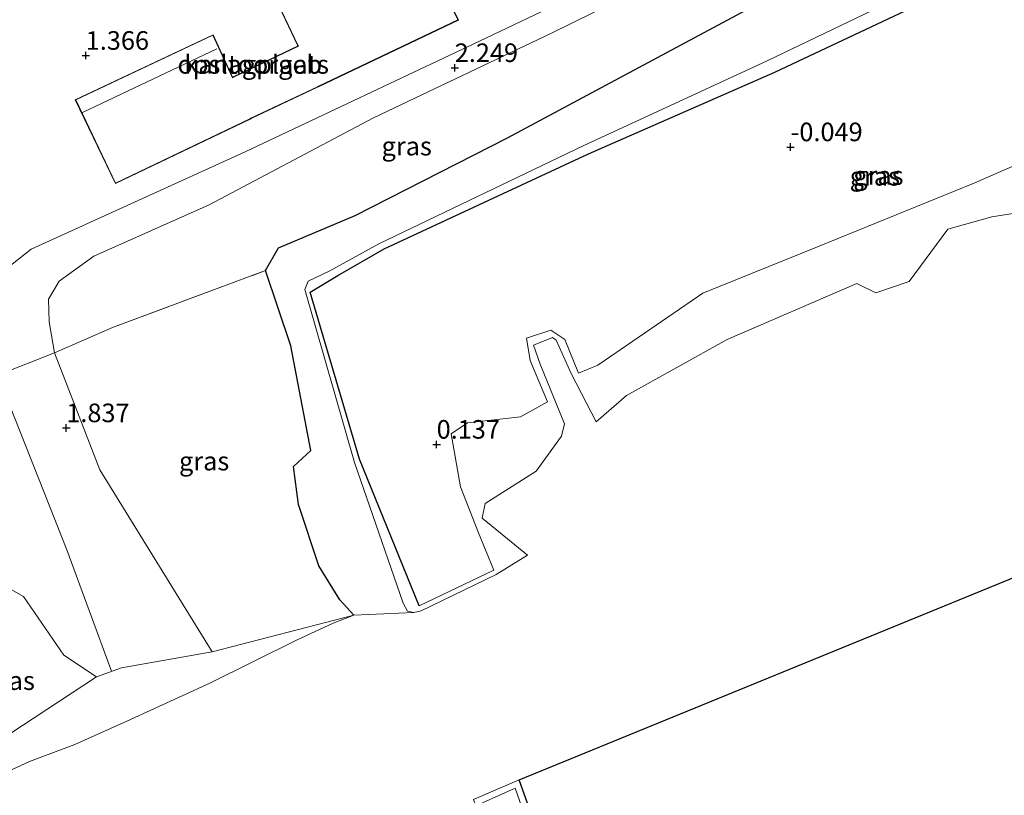
# Model space of a CAD drawing. Units: metres. Extents: x 185750 to 190007, y 499999 to 506251.
# Drawn here: x 187232 to 187365, y 505584 to 505688 of the extents above; entities that cross this region are included whole.
import ezdxf
from ezdxf.enums import TextEntityAlignment as Align

# ---------------------------------------------------------------- set-up
doc = ezdxf.new("R2010")
doc.units = ezdxf.units.M
doc.linetypes.add('IE-TERREINAFSCHEIDING', pattern=[10, 8, -2])
doc.layers.get('0').update_dxf_attribs({"lineweight": 25})
for name, color, linetype in [('B-ME-GW-HOOGTEPUNT-S-B1', 10, 'Continuous'), ('B-ME-GW-INSTEEKWATERGANG-L-B1', 10, 'Continuous'), ('B-ME-IE-RIET-GV-B6', 10, 'Continuous')]:
    doc.layers.add(name, color=color, linetype=linetype)
for name, color, linetype, lineweight in [('B-ME-GW-KRUINLIJN-L-B1', 93, 'Continuous', 18), ('B-ME-IE-GRASLAND-GV-B6', 93, 'Continuous', 18), ('B-ME-IE-GRONDWERKLIJN-GROND_INGERICHT-GV-B6', 253, 'Continuous', 18), ('B-ME-IE-TERREINAFSCHEIDING-RASTERHEKWERK-L-B1', 8, 'IE-TERREINAFSCHEIDING', 18), ('B-ME-KG-KADASTRAAL-DAKRAND-L-B1', 13, 'Continuous', 18), ('B-ME-KG-KADASTRAAL-NOKLIJN-L-B1', 13, 'Continuous', 18), ('B-ME-OB-WATERLIJN-L-B1', 133, 'OB-WATERLIJN', 18), ('B-ME-OG-BEBOUWING-GV-B6', 173, 'Continuous', 18), ('B-ME-OG-WATER-GV-B6', 153, 'Continuous', 18)]:
    doc.layers.add(name, color=color, linetype=linetype, lineweight=lineweight)
doc.styles.add('NLCS-ISO', font='NLCS-ISO.TTF')
doc.linetypes.add('OB-WATERLIJN', pattern='A,10,[32,NLCS.SHX,S=2,R=0,X=0,Y=0],-12', length=22)

# ---------------------------------------------------------------- blocks, each defined once
blk = doc.blocks.new('hoogtepunt')
for p, q in [((-0.5, 0), (0.5, 0)), ((0, 0.5), (0, -0.5))]:
    blk.add_line(p, q)

msp = doc.modelspace()

# ---------------------------------------------------------------- linework, layer by layer
at = {"layer": 'B-ME-GW-INSTEEKWATERGANG-L-B1'}
for points in [[(187286.043, 505609.159, 0.542), (187278.011, 505628.876, 0.064), (187271.359, 505651.369, -0.14), (187275.121, 505653.59, 0.032), (187281.336, 505657.175, 0.089), (187308.853, 505669.971, -0.051), (187333.943, 505680.931, -0.191), (187355.391, 505691.089, -0.115), (187379.343, 505702.929, -0.115), (187400.981, 505713.409, -0.125), (187423.43, 505724.727, -0.153)], [(187277.2592, 505607.8841, -0.279), (187275.3526, 505609.934, -0.279), (187272.5288, 505614.5404, -0.279), (187269.8102, 505622.7965, -0.279), (187269.1167, 505627.9023, -0.279), (187271.4734, 505630.0642, -0.279), (187268.769, 505644.1167, -0.279), (187265.3908, 505654.2689, -0.279), (187267.1196, 505657.3354, -0.279), (187277.4565, 505661.6509, -0.279), (187297.9339, 505672.1056, -0.279), (187332.616, 505690.717, -0.267)]]:
    msp.add_polyline3d(points, dxfattribs=at)
at = {"layer": 'B-ME-GW-KRUINLIJN-L-B1'}
for p, q in [((187258.169, 505602.974, 0.971), (187243.066, 505627.462, 1.721)), ((187244.6226, 505600.3682, 1.771), (187238.61, 505616.664, 1.863)), ((187242.633, 505599.611, 1.657), (187238.209, 505602.529, 1.644))]:
    msp.add_line(p, q, dxfattribs=at)
for points in [[(187238.61, 505616.664, 1.863), (187229.343, 505640.063, 2.087), (187228.238, 505644.057, 2.124), (187228.095, 505648.222, 2.179), (187228.763, 505651.867, 2.188), (187230.423, 505654.46, 2.198), (187233.836, 505657.134, 2.188), (187262.645, 505670.226, 2.17), (187294.182, 505685.12, 2.179), (187318.591, 505696.789, 2.133), (187325.694, 505700.345, 2.115), (187328.794, 505701.963, 2.019), (187329.875, 505702.823, 2.037), (187330.252, 505704.43, 2.037), (187329.862, 505708.007, 2.046), (187323.522, 505729.875, 1.945), (187319.551, 505748.811, 1.789), (187312.81, 505775.751, 1.853), (187305.624, 505803.298, 1.991), (187296.702, 505834.726, 2.047), (187290.736, 505856.559, 2.093), (187290.111, 505860.011, 2.093), (187290.141, 505863.312, 2.083)], [(187243.066, 505627.462, 1.721), (187236.958, 505643.189, 1.757), (187236.242, 505647.362, 1.766), (187236.138, 505650.391, 1.874), (187237.593, 505652.827, 1.982), (187242.263, 505656.2, 2.035), (187257.787, 505663.119, 2.035), (187279.922, 505674.802, 2.125), (187303.883, 505686.206, 2.089), (187323.675, 505695.962, 2.053), (187329.714, 505698.808, 2.022), (187332.358, 505700.054, 2.008), (187333.686, 505701.432, 2.008), (187333.821, 505702.78, 1.999), (187333.739, 505705.454, 1.964), (187327.978, 505726.45, 1.919), (187321.184, 505752.884, 1.766), (187313.604, 505782.141, 1.874), (187308.314, 505802.737, 1.892), (187302.552, 505825.89, 1.937), (187296.097, 505847.356, 2.035), (187293.329, 505858.414, 2.008), (187293.031, 505861.449, 1.955)], [(187422.45, 505692.215, 0.032), (187395.178, 505680.659, 0.033), (187372.975, 505671.36, 0.092), (187360.855, 505666.054, -0.042), (187339.674, 505657.467, 0.139), (187324.226, 505651.213, 0.312), (187310.097, 505641.534, 0.126), (187307.523, 505640.474, 0.132), (187305.663, 505644.992, 0.341), (187303.778, 505646.25, 0.551), (187300.513, 505645.163, 0.331), (187301.012, 505642.143, 0.282), (187303.343, 505636.573, 0.074), (187299.681, 505634.587, 0.143), (187292.575, 505633.783, 0.295), (187290.36, 505632.297, 0.196), (187291.638, 505625.167, -0.161), (187294.035, 505618.96, -0.13), (187296.094, 505613.924, 0.018), (187286.043, 505609.159, 0.542)], [(187230.592, 505640.673, 2.066), (187236.958, 505643.189, 1.757), (187244.765, 505646.594, 0.687)], [(187238.209, 505602.529, 1.644), (187232.798, 505610.391, 1.527), (187227.249, 505613.541, 1.457), (187224.9, 505613.82, 1.269), (187223.303, 505613.909, 1.21)], [(187277.2592, 505607.8841, -0.279), (187258.169, 505602.974, 0.971), (187245.996, 505600.809, 1.687), (187242.633, 505599.611, 1.657), (187219.245, 505584.247, 0.33), (187216.752, 505582.118, 0.378), (187207.583, 505578.009, 0.303), (187198.441, 505573.76, 0.382), (187189.127, 505569.625, 0.408), (187179.763, 505565.625, 0.451), (187170.625, 505561.244, 0.425), (187166.195, 505558.776, 0.395), (187161.52, 505556.764, 0.345), (187155.962, 505554.656, 0.501), (187149.35, 505551.567, 0.507), (187141.654, 505548.003, 0.539), (187133.09, 505544.082, 0.464), (187125.441, 505540.318, 0.389), (187122.526, 505538.924, 0.364), (187124.943, 505552.174, 0.453)], [(187294.574, 505582.643, 0.425), (187298.997, 505584.632, 0.421), (187313.064, 505544.557, 0.417), (187320.45, 505523.127, 0.394), (187322.136, 505522.172, 0.392), (187323.796, 505522.583, 0.122), (187325.602, 505523.79, -0.126), (187326.4465, 505524.3544, -0.242)]]:
    msp.add_polyline3d(points, dxfattribs=at)
at = {"layer": 'B-ME-IE-GRASLAND-GV-B6'}
for points in [[(187332.616, 505690.717, -0.267), (187297.9339, 505672.1056, -0.279), (187277.4565, 505661.6509, -0.279), (187267.1196, 505657.3354, -0.279), (187265.3908, 505654.2689, -0.279), (187244.765, 505646.594, 0.687), (187236.958, 505643.189, 1.757), (187236.242, 505647.362, 1.766), (187236.138, 505650.391, 1.874), (187237.593, 505652.827, 1.982), (187242.263, 505656.2, 2.035), (187257.787, 505663.119, 2.035), (187279.922, 505674.802, 2.125), (187303.883, 505686.206, 2.089), (187323.675, 505695.962, 2.053), (187329.714, 505698.808, 2.022), (187332.616, 505690.717, -0.267)], [(187375.694, 505663.442, -0.259), (187363.165, 505661.491, -0.258), (187357.2, 505659.825, -0.247), (187351.997, 505652.78, -0.267), (187347.516, 505651.25, -0.243), (187344.971, 505652.527, -0.222), (187327.522, 505644.98, -0.253), (187313.95, 505637.444, -0.253), (187309.897, 505633.894, -0.276), (187306.495, 505640.389, -0.257), (187304.504, 505644.898, -0.242), (187304.022, 505645.233, -0.243), (187301.44, 505644.237, -0.262), (187302.363, 505641.644, -0.278), (187305.619, 505633.63, -0.266), (187305.236, 505631.993, -0.266), (187301.805, 505627.286, -0.243), (187294.939, 505622.922, -0.16), (187294.548, 505620.937, -0.253), (187300.659, 505615.945, -0.257), (187296.422, 505613.376, -0.264), (187286.339, 505608.476, -0.267), (187285.347, 505608.24, -0.268), (187284.497, 505608.414, -0.281), (187283.899, 505609.515, -0.284), (187277.355, 505628.426, -0.262), (187270.649, 505651.732, -0.308), (187271.121, 505652.8292, -0.308), (187274.047, 505654.21, -0.26), (187280.627, 505657.848, -0.408), (187308.119, 505671.045, -0.377), (187332.892, 505682.494, -0.377), (187354.783, 505693.031, -0.344)], [(187355.391, 505691.089, -0.115), (187333.943, 505680.931, -0.191), (187308.853, 505669.971, -0.051), (187281.336, 505657.175, 0.089), (187275.121, 505653.59, 0.032), (187271.359, 505651.369, -0.14), (187278.011, 505628.876, 0.064), (187286.043, 505609.159, 0.542), (187296.094, 505613.924, 0.018), (187294.035, 505618.96, -0.13), (187291.638, 505625.167, -0.161), (187290.36, 505632.297, 0.196), (187292.575, 505633.783, 0.295), (187299.681, 505634.587, 0.143), (187303.343, 505636.573, 0.074), (187301.012, 505642.143, 0.282), (187300.513, 505645.163, 0.331), (187303.778, 505646.25, 0.551), (187305.663, 505644.992, 0.341), (187307.523, 505640.474, 0.132), (187310.097, 505641.534, 0.126), (187324.226, 505651.213, 0.312), (187339.674, 505657.467, 0.139), (187360.855, 505666.054, -0.042), (187372.975, 505671.36, 0.092)], [(187372.975, 505671.36, 0.092), (187360.855, 505666.054, -0.042), (187339.674, 505657.467, 0.139), (187324.226, 505651.213, 0.312), (187310.097, 505641.534, 0.126), (187307.523, 505640.474, 0.132), (187305.663, 505644.992, 0.341), (187303.778, 505646.25, 0.551), (187300.513, 505645.163, 0.331), (187301.012, 505642.143, 0.282), (187303.343, 505636.573, 0.074), (187299.681, 505634.587, 0.143), (187292.575, 505633.783, 0.295), (187290.36, 505632.297, 0.196), (187291.638, 505625.167, -0.161), (187294.035, 505618.96, -0.13), (187296.094, 505613.924, 0.018), (187286.043, 505609.159, 0.542), (187278.011, 505628.876, 0.064), (187271.359, 505651.369, -0.14), (187275.121, 505653.59, 0.032), (187281.336, 505657.175, 0.089), (187308.853, 505669.971, -0.051), (187333.943, 505680.931, -0.191), (187355.391, 505691.089, -0.115)], [(187277.2592, 505607.8841, -0.279), (187258.169, 505602.974, 0.971), (187243.066, 505627.462, 1.721), (187236.958, 505643.189, 1.757), (187244.765, 505646.594, 0.687), (187265.3908, 505654.2689, -0.279), (187268.769, 505644.1167, -0.279), (187271.4734, 505630.0642, -0.279), (187269.1167, 505627.9023, -0.279), (187269.8102, 505622.7965, -0.279), (187272.5288, 505614.5404, -0.279), (187275.3526, 505609.934, -0.279), (187277.2592, 505607.8841, -0.279)], [(187230.592, 505640.673, 2.066), (187236.958, 505643.189, 1.757), (187243.066, 505627.462, 1.721), (187258.169, 505602.974, 0.971), (187245.996, 505600.809, 1.687), (187242.633, 505599.611, 1.657), (187238.209, 505602.529, 1.644), (187232.798, 505610.391, 1.527), (187227.249, 505613.541, 1.457)], [(187219.245, 505584.247, 0.33), (187225.728, 505595.923, 0.741), (187222.544, 505605.109, 0.776), (187222.023, 505608.87, 0.8), (187222.195, 505610.465, 0.905), (187223.303, 505613.909, 1.21), (187224.9, 505613.82, 1.269), (187227.249, 505613.541, 1.457), (187232.798, 505610.391, 1.527), (187238.209, 505602.529, 1.644), (187242.633, 505599.611, 1.657), (187219.245, 505584.247, 0.33)], [(187216.752, 505582.118, 0.378), (187219.245, 505584.247, 0.33), (187242.633, 505599.611, 1.657), (187245.996, 505600.809, 1.687), (187258.169, 505602.974, 0.971), (187277.2592, 505607.8841, -0.279), (187274.4837, 505606.8229, -0.279), (187269.5361, 505604.5318, -0.279), (187257.859, 505598.734, -0.283), (187246.715, 505593.646, -0.252), (187239.69, 505590.497, -0.268), (187233.604, 505588.203, -0.259), (187212.03, 505578.239, -0.105)], [(187299.494, 505585.715, -0.253), (187314.014, 505545.067, -0.321), (187321.554, 505524.314, -0.392), (187322.766, 505524.04, -0.359), (187324.473, 505524.252, -0.325), (187325.957, 505525.395, -0.303), (187326.4465, 505524.3544, -0.242), (187325.602, 505523.79, -0.126), (187323.796, 505522.583, 0.122), (187322.136, 505522.172, 0.392), (187320.45, 505523.127, 0.394), (187313.064, 505544.557, 0.417), (187298.997, 505584.632, 0.421), (187294.574, 505582.643, 0.425), (187306.539, 505550.847, 0.456), (187316.209, 505520.096, 0.436), (187315.203, 505519.667, -0.279), (187305.194, 505550.611, -0.334), (187293.364, 505583.067, -0.253), (187299.494, 505585.715, -0.253)], [(187330.766, 505515.172, -0.276), (187316.209, 505520.096, 0.436), (187306.539, 505550.847, 0.456), (187294.574, 505582.643, 0.425), (187298.997, 505584.632, 0.421), (187313.064, 505544.557, 0.417), (187320.45, 505523.127, 0.394), (187322.136, 505522.172, 0.392), (187323.796, 505522.583, 0.122), (187325.602, 505523.79, -0.126), (187326.4465, 505524.3544, -0.242), (187330.766, 505515.172, -0.276)]]:
    msp.add_polyline3d(points, dxfattribs=at)
at = {"layer": 'B-ME-IE-GRONDWERKLIJN-GROND_INGERICHT-GV-B6'}
for points in [[(187239.764, 505677.235, 1.678), (187245.161, 505665.96, 1.919), (187263.29, 505674.648, 1.919), (187263.425, 505674.713, 1.919), (187272.364, 505678.936, 1.919), (187272.5, 505679, 1.919), (187291.337, 505687.968, 1.919), (187283.59, 505703.789, 1.919), (187264.817, 505694.85, 1.919), (187269.678, 505684.589, 1.919), (187269.768, 505684.487, 1.919), (187261.031, 505680.309, 1.919), (187260.94, 505680.29, 1.919), (187258.302, 505685.976, 1.873), (187239.764, 505677.235, 1.678)], [(187323.675, 505695.962, 2.053), (187303.883, 505686.206, 2.089), (187279.922, 505674.802, 2.125), (187257.787, 505663.119, 2.035), (187242.263, 505656.2, 2.035), (187237.593, 505652.827, 1.982), (187236.138, 505650.391, 1.874), (187236.242, 505647.362, 1.766), (187236.958, 505643.189, 1.757), (187230.592, 505640.673, 2.066)]]:
    msp.add_polyline3d(points, dxfattribs=at)
at = {"layer": 'B-ME-IE-RIET-GV-B6'}
msp.add_polyline3d([(187299.494, 505585.715, -0.253), (187378.4987, 505618.0348, -0.253), (187444.1712, 505648.2085, -0.253), (187423.3747, 505518.8169, -0.2819), (187330.631, 505521.929, 0.21), (187330.766, 505515.172, -0.276), (187326.4465, 505524.3544, -0.242), (187325.957, 505525.395, -0.303), (187324.473, 505524.252, -0.325), (187322.766, 505524.04, -0.359), (187321.554, 505524.314, -0.392), (187314.014, 505545.067, -0.321), (187299.494, 505585.715, -0.253)], dxfattribs=at)
at = {"layer": 'B-ME-IE-TERREINAFSCHEIDING-RASTERHEKWERK-L-B1'}
msp.add_line((187244.765, 505646.594, 0.687), (187265.3908, 505654.2689, -0.279), dxfattribs=at)
at = {"layer": 'B-ME-KG-KADASTRAAL-DAKRAND-L-B1'}
msp.add_polyline3d([(187239.831, 505677.211, 5.507), (187258.278, 505685.91, 5.593), (187260.926, 505680.203, 6.384), (187261.061, 505680.268, 4.637), (187269.801, 505684.447, 4.602), (187269.736, 505684.583, 8.623), (187264.884, 505694.826, 7.297), (187283.566, 505703.723, 7.375), (187291.27, 505687.992, 7.696), (187272.483, 505679.047, 7.589), (187272.348, 505678.983, 4.616), (187263.402, 505674.757, 4.644), (187263.267, 505674.693, 4.958), (187245.185, 505666.026, 4.958), (187239.831, 505677.211, 5.507)], dxfattribs=at)
at = {"layer": 'B-ME-KG-KADASTRAAL-NOKLIJN-L-B1'}
msp.add_line((187258.825, 505684.104, 7.566), (187240.745, 505675.511, 7.428), dxfattribs=at)
at = {"layer": 'B-ME-OB-WATERLIJN-L-B1'}
for points in [[(187375.694, 505663.442, -0.259), (187363.165, 505661.491, -0.258), (187357.2, 505659.825, -0.247), (187351.997, 505652.78, -0.267), (187347.516, 505651.25, -0.243), (187344.971, 505652.527, -0.222), (187327.522, 505644.98, -0.253), (187313.95, 505637.444, -0.253), (187309.897, 505633.894, -0.276), (187306.495, 505640.389, -0.257), (187304.504, 505644.898, -0.242), (187304.022, 505645.233, -0.243), (187301.44, 505644.237, -0.262), (187302.363, 505641.644, -0.278), (187305.619, 505633.63, -0.266), (187305.236, 505631.993, -0.266), (187301.805, 505627.286, -0.243), (187294.939, 505622.922, -0.16), (187294.548, 505620.937, -0.253), (187300.659, 505615.945, -0.257), (187296.422, 505613.376, -0.264), (187286.339, 505608.476, -0.267), (187285.347, 505608.24, -0.268)], [(187299.494, 505585.715, -0.253), (187378.4987, 505618.0348, -0.253), (187444.1712, 505648.2085, -0.253)], [(187277.2592, 505607.8841, -0.279), (187274.4837, 505606.8229, -0.279), (187269.5361, 505604.5318, -0.279), (187257.859, 505598.734, -0.283), (187246.715, 505593.646, -0.252), (187239.69, 505590.497, -0.268), (187233.604, 505588.203, -0.259), (187212.03, 505578.239, -0.105), (187196.922, 505571.392, -0.1), (187180.933, 505564.303, -0.118), (187164.987, 505556.675, -0.106), (187149.276, 505549.459, -0.12), (187136.301, 505543.567, -0.11), (187123.495, 505538.055, -0.113), (187119.4617, 505537.7324, -0.1532), (187116.1065, 505541.0494, -0.2), (187118.081, 505546.4623, -0.2), (187121.4355, 505549.617, -0.2), (187126.222, 505555.878, -0.2)]]:
    msp.add_polyline3d(points, dxfattribs=at)
at = {"layer": 'B-ME-OG-BEBOUWING-GV-B6'}
msp.add_polyline3d([(187239.764, 505677.235, 1.678), (187258.302, 505685.976, 1.873), (187260.94, 505680.29, 1.919), (187261.031, 505680.309, 1.919), (187269.768, 505684.487, 1.919), (187269.678, 505684.589, 1.919), (187264.817, 505694.85, 1.919), (187283.59, 505703.789, 1.919), (187291.337, 505687.968, 1.919), (187272.5, 505679, 1.919), (187272.364, 505678.936, 1.919), (187263.425, 505674.713, 1.919), (187263.29, 505674.648, 1.919), (187245.161, 505665.96, 1.919), (187239.764, 505677.235, 1.678)], dxfattribs=at)
at = {"layer": 'B-ME-OG-WATER-GV-B6'}
for points in [[(187354.783, 505693.031, -0.344), (187332.892, 505682.494, -0.377), (187308.119, 505671.045, -0.377), (187280.627, 505657.848, -0.408), (187274.047, 505654.21, -0.26), (187271.121, 505652.8292, -0.308), (187270.649, 505651.732, -0.308), (187277.355, 505628.426, -0.262), (187283.899, 505609.515, -0.284), (187284.497, 505608.414, -0.281), (187285.347, 505608.24, -0.268), (187277.2592, 505607.8841, -0.279), (187275.3526, 505609.934, -0.279), (187272.5288, 505614.5404, -0.279), (187269.8102, 505622.7965, -0.279), (187269.1167, 505627.9023, -0.279), (187271.4734, 505630.0642, -0.279), (187268.769, 505644.1167, -0.279), (187265.3908, 505654.2689, -0.279), (187267.1196, 505657.3354, -0.279), (187277.4565, 505661.6509, -0.279), (187297.9339, 505672.1056, -0.279), (187332.616, 505690.717, -0.267)], [(187212.03, 505578.239, -0.105), (187233.604, 505588.203, -0.259), (187239.69, 505590.497, -0.268), (187246.715, 505593.646, -0.252), (187257.859, 505598.734, -0.283), (187269.5361, 505604.5318, -0.279), (187274.4837, 505606.8229, -0.279), (187277.2592, 505607.8841, -0.279), (187285.347, 505608.24, -0.268), (187286.339, 505608.476, -0.267), (187296.422, 505613.376, -0.264), (187300.659, 505615.945, -0.257), (187294.548, 505620.937, -0.253), (187294.939, 505622.922, -0.16), (187301.805, 505627.286, -0.243), (187305.236, 505631.993, -0.266), (187305.619, 505633.63, -0.266), (187302.363, 505641.644, -0.278), (187301.44, 505644.237, -0.262), (187304.022, 505645.233, -0.243), (187304.504, 505644.898, -0.242), (187306.495, 505640.389, -0.257), (187309.897, 505633.894, -0.276), (187313.95, 505637.444, -0.253), (187327.522, 505644.98, -0.253), (187344.971, 505652.527, -0.222), (187347.516, 505651.25, -0.243), (187351.997, 505652.78, -0.267), (187357.2, 505659.825, -0.247), (187363.165, 505661.491, -0.258), (187375.694, 505663.442, -0.259)], [(187444.1712, 505648.2085, -0.253), (187378.4987, 505618.0348, -0.253), (187299.494, 505585.715, -0.253), (187293.364, 505583.067, -0.253)]]:
    msp.add_polyline3d(points, dxfattribs=at)

# ---------------------------------------------------------------- block references
at = {"layer": 'B-ME-GW-HOOGTEPUNT-S-B1', "rotation": 90}
for p in [(187241.17, 505683.184, 1.366), (187241.17, 505683.184, 1.366), (187290.844, 505681.536, 2.249), (187290.844, 505681.536, 2.249), (187336.052, 505670.883, -0.049), (187336.052, 505670.883, -0.049), (187238.551, 505633.075, 1.837), (187238.551, 505633.075, 1.837), (187288.408, 505630.86, 0.137), (187288.408, 505630.86, 0.137)]:
    msp.add_blockref('hoogtepunt', p, dxfattribs=at)

# ---------------------------------------------------------------- texts
at = {"layer": 'B-ME-GW-HOOGTEPUNT-S-B1', "ltscale": 0.2, "style": 'NLCS-ISO'}
for s, p in [('1.366', (187241.17, 505683.184, 1.366)), ('1.366', (187241.17, 505683.184, 1.366)), ('2.249', (187290.844, 505681.536, 2.249)), ('2.249', (187290.844, 505681.536, 2.249)), ('-0.049', (187336.052, 505670.883, -0.049)), ('-0.049', (187336.052, 505670.883, -0.049)), ('1.837', (187238.551, 505633.075, 1.837)), ('1.837', (187238.551, 505633.075, 1.837)), ('0.137', (187288.408, 505630.86, 0.137)), ('0.137', (187288.408, 505630.86, 0.137))]:
    msp.add_text(s, height=2.5, dxfattribs=at).set_placement(p, align=Align.BOTTOM_LEFT)
at = {"layer": 'B-ME-IE-GRASLAND-GV-B6', "ltscale": 0.2, "style": 'NLCS-ISO'}
for p in [(187284.377, 505670.9985), (187347.3945, 505666.943), (187347.876, 505667.0455), (187257.1086, 505628.6214), (187230.939, 505599.078)]:
    msp.add_text('gras', height=2.5, dxfattribs=at).set_placement(p, align=Align.MIDDLE_CENTER)
at = {"layer": 'B-ME-IE-GRONDWERKLIJN-GROND_INGERICHT-GV-B6', "ltscale": 0.2, "style": 'NLCS-ISO'}
msp.add_text('opslagplaats', height=2.5, dxfattribs=at).set_placement((187263.7154, 505681.999), align=Align.MIDDLE_CENTER)
at = {"layer": 'B-ME-OG-BEBOUWING-GV-B6', "ltscale": 0.2, "style": 'NLCS-ISO'}
msp.add_text('kantoorgeb', height=2.5, dxfattribs=at).set_placement((187263.7154, 505681.999), align=Align.MIDDLE_CENTER)

doc.saveas('drawing.dxf')
